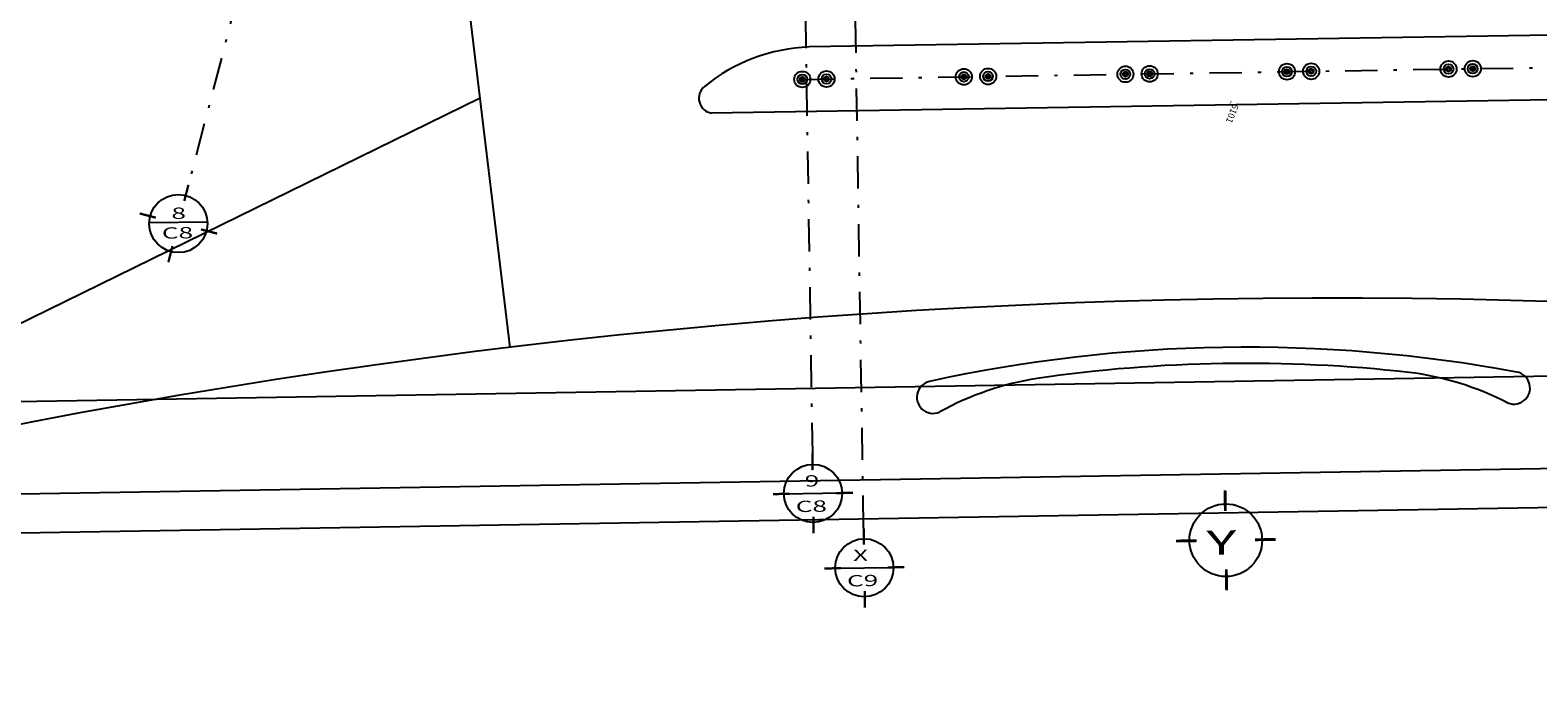
# Model space of a CAD drawing. Units: millimetres. Extents: x 93 to 4320, y 94 to 4029.
# Drawn here: x 1123 to 1170, y 1562 to 1583 of the extents above; entities that cross this region are included whole.
import ezdxf
from ezdxf.enums import TextEntityAlignment as Align

# ---------------------------------------------------------------- set-up
doc = ezdxf.new("R2010")
doc.units = ezdxf.units.MM
doc.header["$MEASUREMENT"] = 0
doc.linetypes.add('DASHDOTX2', pattern=[2, 1, -0.5, 0, -0.5])
for name, color, linetype in [('Banqueta', 1, 'CONTINUOUS'), ('cirej 100', 4, 'CONTINUOUS'), ('COLUMNAS', 7, 'CONTINUOUS'), ('CVL_PUNTO_NUM', 7, 'CONTINUOUS'), ('EJES', 1, 'DASHDOTX2'), ('MB', 4, 'CONTINUOUS'), ('MUROS', 6, 'CONTINUOUS')]:
    doc.layers.add(name, color=color, linetype=linetype)
doc.styles.add('COTAS', font='sanss___.ttf', dxfattribs={"width": 1.5, "height": 0.25})
doc.styles.add('MONOTXT4', font='MONOTXT4.shx')

msp = doc.modelspace()

# ---------------------------------------------------------------- hatches: boundary and pattern name
at = {"layer": 'COLUMNAS'}
h = msp.add_hatch(color=256, dxfattribs=at)
edge = h.paths.add_edge_path(flags=16)
edge.add_arc((1146.8063, 1581.2181), 0.04, 360.91803, 720.91803)
edge = h.paths.add_edge_path(flags=16)
edge.add_arc((1147.5562, 1581.2302), 0.04, 360.91803, 720.91803)
edge = h.paths.add_edge_path(flags=16)
edge.add_arc((1151.8056, 1581.2982), 0.04, 360.91803, 720.91803)
edge = h.paths.add_edge_path(flags=16)
edge.add_arc((1152.5555, 1581.3103), 0.04, 360.91803, 720.91803)
edge = h.paths.add_edge_path(flags=16)
edge.add_arc((1156.805, 1581.3784), 0.04, 360.91803, 720.91803)
edge = h.paths.add_edge_path(flags=16)
edge.add_arc((1157.5549, 1581.3904), 0.04, 360.91803, 720.91803)
edge = h.paths.add_edge_path()
edge.add_arc((1157.5549, 1581.3904), 0.0762, 360.91803, 720.91803)
edge = h.paths.add_edge_path()
edge.add_arc((1156.805, 1581.3784), 0.0762, 360.91803, 720.91803)
edge = h.paths.add_edge_path()
edge.add_arc((1152.5555, 1581.3103), 0.0762, 360.91803, 720.91803)
edge = h.paths.add_edge_path()
edge.add_arc((1151.8056, 1581.2982), 0.0762, 360.91803, 720.91803)
edge = h.paths.add_edge_path()
edge.add_arc((1147.5562, 1581.2302), 0.0762, 360.91803, 720.91803)
edge = h.paths.add_edge_path()
edge.add_arc((1146.8063, 1581.2181), 0.0762, 360.91803, 720.91803)
edge = h.paths.add_edge_path(flags=16)
edge.add_arc((1140.0817, 1590.0098), 0.04, 360.91803, 720.91803)
edge = h.paths.add_edge_path(flags=16)
edge.add_arc((1140.1186, 1589.2603), 0.04, 360.91803, 720.91803)
edge = h.paths.add_edge_path(flags=16)
edge.add_arc((1140.7261, 1586.4135), 0.04, 360.91803, 720.91803)
edge = h.paths.add_edge_path(flags=16)
edge.add_arc((1140.4982, 1587.1281), 0.04, 360.91803, 720.91803)
edge = h.paths.add_edge_path()
edge.add_arc((1140.7261, 1586.4135), 0.0762, 360.91803, 720.91803)
edge = h.paths.add_edge_path()
edge.add_arc((1140.4982, 1587.1281), 0.0762, 360.91803, 720.91803)
edge = h.paths.add_edge_path()
edge.add_arc((1140.1186, 1589.2603), 0.0762, 360.91803, 720.91803)
edge = h.paths.add_edge_path()
edge.add_arc((1140.0817, 1590.0098), 0.0762, 360.91803, 720.91803)
h = msp.add_hatch(color=256, dxfattribs=at)
edge = h.paths.add_edge_path(flags=16)
edge.add_arc((1161.8043, 1581.4585), 0.04, 360.91803, 720.91803)
edge = h.paths.add_edge_path(flags=16)
edge.add_arc((1162.5542, 1581.4705), 0.04, 360.91803, 720.91803)
edge = h.paths.add_edge_path(flags=16)
edge.add_arc((1166.8037, 1581.5386), 0.04, 360.91803, 720.91803)
edge = h.paths.add_edge_path(flags=16)
edge.add_arc((1167.5536, 1581.5506), 0.04, 360.91803, 720.91803)
edge = h.paths.add_edge_path(flags=16)
edge.add_arc((1171.803, 1581.6187), 0.04, 360.91803, 720.91803)
edge = h.paths.add_edge_path()
edge.add_arc((1172.5529, 1581.6307), 0.0762, 360.91803, 720.91803)
edge = h.paths.add_edge_path(flags=16)
edge.add_arc((1172.5529, 1581.6307), 0.04, 360.91803, 720.91803)
edge = h.paths.add_edge_path()
edge.add_arc((1171.803, 1581.6187), 0.0762, 360.91803, 720.91803)
edge = h.paths.add_edge_path()
edge.add_arc((1167.5536, 1581.5506), 0.0762, 360.91803, 720.91803)
edge = h.paths.add_edge_path()
edge.add_arc((1166.8037, 1581.5386), 0.0762, 360.91803, 720.91803)
edge = h.paths.add_edge_path()
edge.add_arc((1162.5542, 1581.4705), 0.0762, 360.91803, 720.91803)
edge = h.paths.add_edge_path()
edge.add_arc((1161.8043, 1581.4585), 0.0762, 360.91803, 720.91803)

# ---------------------------------------------------------------- linework, layer by layer
at = {"layer": 'Banqueta', "color": 252}
for p, q in [((1137.7674, 1572.9275), (1136.3542, 1584.6691)), ((1136.8399, 1580.6338), (1110.9132, 1567.9299))]:
    msp.add_line(p, q, dxfattribs=at)
at = {"layer": 'Banqueta'}
for p, q in [((1172.312, 1582.627), (1147.0152, 1582.2216)), ((1175.4828, 1580.6775), (1143.9959, 1580.173))]:
    msp.add_line(p, q, dxfattribs=at)
for points in [[(1061.4682, 1559.3567), (1071.19, 1561.908), (1080.7674, 1564.0719), (1090.4422, 1565.5839), (1100.1351, 1566.5695), (1113.9446, 1567.0452), (1237.5305, 1569.1102), (1245.9863, 1569.5617), (1253.2748, 1570.566)], [(1061.4682, 1559.3567), (1071.19, 1561.908), (1080.7674, 1564.0719), (1090.4422, 1565.5839), (1100.1351, 1566.5695), (1113.9446, 1567.0452), (1237.5305, 1569.1102), (1245.9863, 1569.5617), (1253.2748, 1570.566)], [(1111.8902, 1568.1751), (1113.914, 1568.2448), (1207.4272, 1569.8074)]]:
    msp.add_lwpolyline(points, dxfattribs=at)
for centre, radius, start, end in [((1147.2166, 1576.785), 5.4404, 92.12141, 129.20725), ((1144.0747, 1580.6363), 0.47, 129.20725, 260.35589), ((1163.202, 1361.6063), 212.8464, 77.754036, 104.221108), ((1160.5516, 1527.004), 45.9273, 79.50503, 102.33102), ((1160.5516, 1527.004), 45.4273, 83.63684, 98.19921), ((1150.8502, 1571.3833), 0.5, 102.33102, 301.89048), ((1155.5094, 1562.9063), 9.1738, 99.00823, 118.96306), ((1164.441, 1563.0494), 9.1738, 62.87299, 82.82782), ((1168.8262, 1571.6714), 0.5, 239.94557, 79.50503)]:
    msp.add_arc(centre, radius, start, end, dxfattribs=at)
at = {"layer": 'cirej 100', "color": 5, "linetype": 'Continuous'}
for p, q in [((1128.3985, 1576.8045), (1126.5998, 1576.7756)), ((1146.2377, 1568.3915), (1148.0375, 1568.4203)), ((1147.8248, 1566.0905), (1149.6245, 1566.1193))]:
    msp.add_line(p, q, dxfattribs=at)
at = {"layer": 'cirej 100', "color": 1}
for points, const_width in [([(1127.6809, 1577.456), (1127.8108, 1577.9558)], 0.072), ([(1126.802, 1576.9397), (1126.3023, 1577.0696)], 0.072), ([(1128.1972, 1576.5772), (1128.6969, 1576.4473)], 0.072), ([(1127.3183, 1576.0609), (1127.1885, 1575.5611)], 0.072), ([(1147.126, 1569.1266), (1147.1177, 1569.6428)], 0.072), ([(1146.4169, 1568.3944), (1145.9007, 1568.3861)], 0.072), ([(1147.8582, 1568.4175), (1148.3745, 1568.4257)], 0.072), ([(1159.898, 1567.8593), (1159.8876, 1568.5046)], 0.09), ([(1147.1491, 1567.6853), (1147.1574, 1567.169)], 0.072), ([(1148.7131, 1566.8256), (1148.7048, 1567.3418)], 0.072), ([(1159.0116, 1566.944), (1158.3663, 1566.9337)], 0.09), ([(1160.8132, 1566.9729), (1161.4585, 1566.9832)], 0.09), ([(1148.004, 1566.0933), (1147.4877, 1566.0851)], 0.072), ([(1149.4453, 1566.1164), (1149.9615, 1566.1247)], 0.072), ([(1159.9268, 1566.0576), (1159.9372, 1565.4123)], 0.09), ([(1148.7362, 1565.3842), (1148.7445, 1564.868)], 0.072)]:
    msp.add_lwpolyline(points, dxfattribs=dict(at, const_width=const_width))
at = {"layer": 'cirej 100', "color": 3, "linetype": 'Continuous'}
for centre, radius in [((1127.4996, 1576.7584), 0.9), ((1147.1376, 1568.4059), 0.9), ((1159.9124, 1566.9584), 1.125), ((1148.7246, 1566.1049), 0.9)]:
    msp.add_circle(centre, radius, dxfattribs=at)
at = {"layer": 'COLUMNAS'}
for centre, radius in [((1167.5536, 1581.5506), 0.0762), ((1146.8063, 1581.2181), 0.0762), ((1146.8063, 1581.2181), 0.04), ((1147.5562, 1581.2302), 0.0762), ((1147.5562, 1581.2302), 0.04), ((1151.8056, 1581.2982), 0.0762), ((1151.8056, 1581.2982), 0.04), ((1152.5555, 1581.3103), 0.0762), ((1152.5555, 1581.3103), 0.04), ((1156.805, 1581.3784), 0.0762), ((1156.805, 1581.3784), 0.04), ((1157.5549, 1581.3904), 0.0762), ((1157.5549, 1581.3904), 0.04), ((1161.8043, 1581.4585), 0.0762), ((1161.8043, 1581.4585), 0.04), ((1162.5542, 1581.4705), 0.0762), ((1162.5542, 1581.4705), 0.04), ((1166.8037, 1581.5386), 0.0762), ((1166.8037, 1581.5386), 0.04), ((1167.5536, 1581.5506), 0.04)]:
    msp.add_circle(centre, radius, dxfattribs=at)
at = {"layer": 'EJES'}
for p, q in [((1138.3367, 1618.4604), (1127.8108, 1577.9558)), ((1148.7048, 1567.3418), (1147.8955, 1617.8468)), ((1146.3624, 1616.7844), (1147.1177, 1569.6428)), ((1146.8072, 1581.2185), (1177.0777, 1581.7036))]:
    msp.add_line(p, q, dxfattribs=at)
msp.add_arc((1163.2029, 1361.6066), 231.6714, 93.763316, 111.91277, dxfattribs=at)
at = {"layer": 'MB'}
for centre, radius, start, end in [((1160.5516, 1527.004), 45.9273, 79.50503, 102.33102), ((1160.5516, 1527.004), 45.4273, 83.63684, 98.19921), ((1150.8502, 1571.3833), 0.5, 102.33102, 301.89048), ((1155.5094, 1562.9063), 9.1738, 99.00823, 118.96306), ((1164.441, 1563.0494), 9.1738, 62.87299, 82.82782), ((1168.8262, 1571.6714), 0.5, 239.94557, 79.50503)]:
    msp.add_arc(centre, radius, start, end, dxfattribs=at)
at = {"layer": 'MUROS'}
msp.add_lwpolyline([(1089.9237, 1569.6066), (1080.0067, 1568.0569), (1070.2284, 1565.8475), (1060.439, 1563.2785), (1063.6928, 1779.8589), (1077.3045, 1780.1664), (1167.0972, 1782.1883), (1250.315, 1782.3629), (1252.7213, 1574.5827), (1245.6008, 1573.6015), (1237.3885, 1573.163), (1113.841, 1571.0986), (1099.8599, 1570.617)], close=True, dxfattribs=at)
at = {"layer": 'MUROS', "color": 7}
for centre, radius in [((1156.805, 1581.3784), 0.25), ((1157.5549, 1581.3904), 0.25), ((1161.8043, 1581.4585), 0.25), ((1162.5542, 1581.4705), 0.25), ((1166.8037, 1581.5386), 0.25), ((1166.8037, 1581.5386), 0.15), ((1167.5536, 1581.5506), 0.25), ((1167.5536, 1581.5506), 0.15), ((1146.8063, 1581.2181), 0.25), ((1146.8063, 1581.2181), 0.15), ((1147.5562, 1581.2302), 0.25), ((1147.5562, 1581.2302), 0.15), ((1151.8056, 1581.2982), 0.25), ((1151.8056, 1581.2982), 0.15), ((1152.5555, 1581.3103), 0.25), ((1152.5555, 1581.3103), 0.15), ((1156.805, 1581.3784), 0.15), ((1157.5549, 1581.3904), 0.15), ((1161.8043, 1581.4585), 0.15), ((1162.5542, 1581.4705), 0.15)]:
    msp.add_circle(centre, radius, dxfattribs=at)

# ---------------------------------------------------------------- texts
at = {"layer": 'cirej 100', "style": 'COTAS', "width": 1.7}
for s, height, p in [('8', 0.35, (1127.2857, 1576.8989)), ('C8', 0.35, (1126.9885, 1576.2866)), ('9', 0.35, (1146.8838, 1568.6171)), ('C8', 0.35, (1146.6035, 1567.8267)), ('Y', 0.75, (1159.3191, 1566.5061)), ('X', 0.35, (1148.3805, 1566.3147)), ('C9', 0.35, (1148.1905, 1565.5256))]:
    msp.add_text(s, height=height, rotation=0.91803, dxfattribs=at).set_placement(p)
at = {"layer": 'CVL_PUNTO_NUM', "color": 2, "style": 'MONOTXT4'}
msp.add_text('6101', height=0.2, rotation=247.75293, dxfattribs=at).set_placement((1160.0773, 1580.5033), align=Align.BOTTOM_LEFT)
at = {"layer": 'CVL_PUNTO_NUM', "color": 1, "style": 'MONOTXT4'}
msp.add_text('6101', height=0.05, rotation=247.75293, dxfattribs=at).set_placement((1160.0483, 1580.5725), align=Align.BOTTOM_LEFT)

doc.saveas('drawing.dxf')
